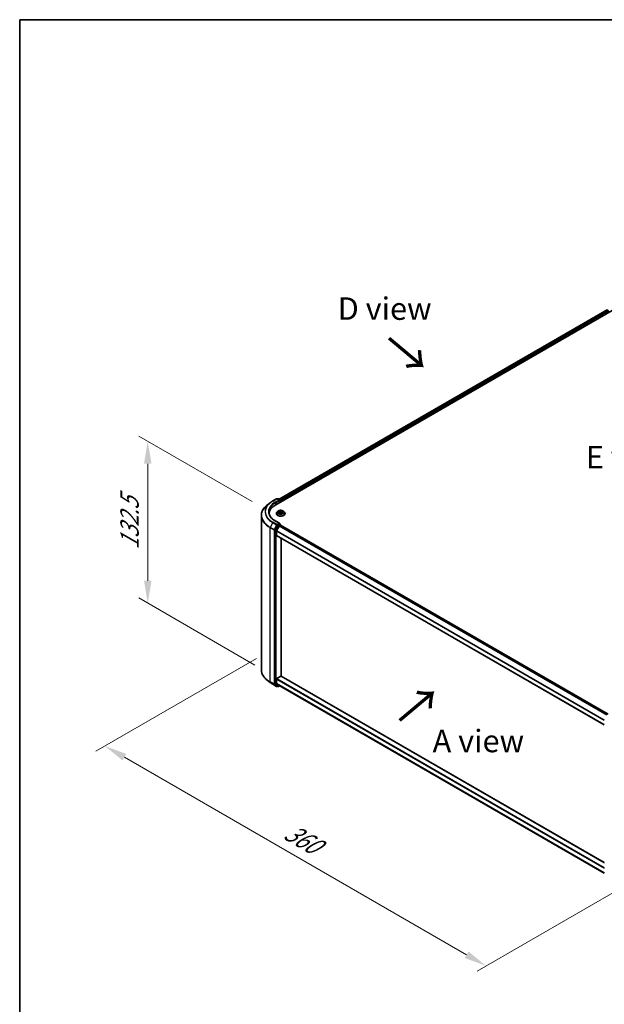
# Model space of a CAD drawing. Units: millimetres. Extents: x 0 to 8858, y 0 to 1546.
# Drawn here: x 0 to 163, y 428 to 702 of the extents above; entities that cross this region are included whole.
import ezdxf

# ---------------------------------------------------------------- set-up
doc = ezdxf.new("R2010")
doc.units = ezdxf.units.MM
doc.header["$LTSCALE"] = 2.5
doc.layers.get('Defpoints').update_dxf_attribs({"lineweight": 25})
for name, color, linetype, lineweight in [('Border (ISO)', 7, 'Continuous', 35), ('Dimension (ISO)', 7, 'Continuous', 18), ('Symbol (ISO)', 7, 'Continuous', 18), ('Visible (ISO)', 7, 'Continuous', 35), ('Visible Narrow (ISO)', 7, 'Continuous', 25)]:
    doc.layers.add(name, color=color, linetype=linetype, lineweight=lineweight)
doc.styles.add('Note Text (TK)', font='MS PGothic.ttf')
doc.dimstyles.new('Default - Method 1b (TK)', dxfattribs={"dimscale": 2.5, "dimtxt": 2.5, "dimasz": 2.5, "dimexe": 1, "dimexo": 1.5, "dimgap": 1, "dimtad": 1, "dimrnd": 1e-08, "dimdsep": 46, "dimtxsty": 'Note Text (TK)', "dimcen": 0.09, "dimdle": 5, "dimclrd": 100, "dimclre": 100, "dimclrt": 7, "dimadec": 1, "dimazin": 1, "dimtfac": 1, "dimtmove": 0, "dimatfit": 3, "dimfxl": 1, "dimtolj": 1, "dimlwd": -1, "dimlwe": -1, "dimarcsym": 0})

# ---------------------------------------------------------------- blocks, each defined once
blk = doc.blocks.new('図面枠 tk図枠')
at = {"layer": 'Border (ISO)'}
for q in [(405.5, 289), (14.5, 8)]:
    blk.add_line((14.5, 289), q, dxfattribs=at)
blk = doc.blocks.new('*D21')
at = {"layer": 'Defpoints', "color": 0}
for p in [(35.63, 585.14), (68.44, 566.2), (69.22, 520.68)]:
    blk.add_point(p, dxfattribs=at)
at = {"layer": 'Dimension (ISO)', "color": 100}
for p, q in [((64.69, 568.37), (33.13, 586.59)), ((35.63, 546.32), (35.63, 578.89)), ((65.47, 522.84), (33.13, 541.51))]:
    blk.add_line(p, q, dxfattribs=at)
for points in [[(34.59, 578.89), (36.68, 578.89), (35.63, 585.14)], [(34.59, 546.32), (36.68, 546.32), (35.63, 540.07)]]:
    blk.add_solid(points, dxfattribs=at)
at = {"layer": 'Dimension (ISO)', "color": 7, "insert": (30.58, 554.95), "char_height": 6.25, "attachment_point": 4, "rotation": 90, "style": 'Note Text (TK)'}
blk.add_mtext('\\A1;{\\Q30.000;\\W0.816;\\H0.816x;132.5}', dxfattribs=at)
blk = doc.blocks.new('*D22')
at = {"layer": 'Defpoints', "color": 0}
for p in [(69.69, 526.83), (23.73, 500.3), (175.76, 465.6)]:
    blk.add_point(p, dxfattribs=at)
at = {"layer": 'Dimension (ISO)', "color": 100}
for p, q in [((65.94, 524.67), (21.23, 498.85)), ((124.38, 442.18), (29.14, 497.17)), ((172.01, 463.43), (127.3, 437.62))]:
    blk.add_line(p, q, dxfattribs=at)
for points in [[(29.67, 498.07), (28.62, 496.27), (23.73, 500.3)], [(124.91, 443.09), (123.86, 441.28), (129.8, 439.06)]]:
    blk.add_solid(points, dxfattribs=at)
at = {"layer": 'Dimension (ISO)', "color": 7, "insert": (74.32, 476.92), "char_height": 6.25, "attachment_point": 4, "rotation": 330, "style": 'Note Text (TK)'}
blk.add_mtext('\\A1;{\\Q30.000;\\W0.816;\\H0.816x;360}', dxfattribs=at)

msp = doc.modelspace()

# ---------------------------------------------------------------- linework, layer by layer
at = {"layer": 'Visible (ISO)'}
for p, q in [((71.2551, 567.4702), (165.536, 621.9033)), ((163.5114, 621.7495), (72.2098, 569.0365)), ((162.7004, 621.3285), (162.7004, 621.2813)), ((69.6646, 568.0047), (68.8766, 567.381)), ((70.409, 568.5071), (71.4992, 569.1365)), ((72.2934, 568.7501), (71.6242, 569.1365)), ((71.9119, 569.1364), (71.7682, 569.0534)), ((72.0369, 569.1364), (72.5256, 568.8542)), ((72.5881, 568.746), (72.5881, 568.2398)), ((72.6398, 568.2697), (72.6398, 568.6779)), ((69.4611, 564.7421), (69.4611, 564.9697)), ((71.4315, 565.0037), (71.4315, 565.0175)), ((71.7854, 565.6023), (71.5787, 565.3717)), ((71.9878, 565.6276), (72.1652, 565.5215)), ((72.1977, 564.9959), (72.3825, 565.0989)), ((72.2744, 565.3758), (72.3086, 565.0577)), ((72.8972, 565.0989), (73.082, 564.9959)), ((73.0053, 565.3758), (72.9711, 565.0577)), ((73.1145, 565.5215), (73.2919, 565.6276)), ((73.2919, 565.6277), (73.2919, 565.6277)), ((73.4943, 565.6023), (73.701, 565.3717)), ((73.8482, 565.0037), (73.8482, 565.0175)), ((67.2528, 521.5282), (67.2528, 564.4905)), ((72.2934, 562.2862), (71.1408, 562.9516)), ((72.2568, 562.163), (71.7682, 561.8808)), ((72.3155, 562.1714), (72.5256, 562.0501)), ((72.5881, 561.7837), (72.5881, 561.9418)), ((71.0194, 560.4314), (71.0194, 517.5923)), ((71.7003, 561.8049), (71.0399, 560.5086)), ((71.4613, 558.931), (71.4613, 560.0848)), ((71.4818, 560.1619), (72.1714, 561.5156)), ((72.2393, 561.5915), (72.5515, 561.7717)), ((163.783, 509.1415), (72.614, 561.7779)), ((162.7004, 506.2118), (71.4872, 558.8738)), ((72.7872, 519.7304), (72.7872, 558.1233)), ((69.6646, 518.0139), (68.8766, 518.6376)), ((71.4613, 517.7689), (71.4613, 518.9227)), ((71.5497, 519.0758), (72.6988, 519.7392)), ((72.7613, 519.7454), (162.7004, 467.819)), ((70.409, 517.5115), (71.4992, 516.8821)), ((71.0399, 517.5388), (71.7003, 517.0051)), ((72.1714, 517.158), (71.4818, 517.7154)), ((71.7682, 516.9653), (71.6242, 516.8821)), ((71.9119, 516.8823), (71.7057, 517.0013)), ((72.0369, 516.8823), (72.3424, 517.0587)), ((72.1768, 517.1543), (162.7004, 464.8905))]:
    msp.add_line(p, q, dxfattribs=at)
for centre, start, end in [((162.8254, 621.3285), 128.948276, 180), ((71.5617, 569.0283), 60, 120), ((71.9744, 569.0281), 60, 120), ((72.4631, 568.746), 0, 60), ((72.4631, 561.9418), 0, 60), ((71.5617, 516.9904), 240, 300), ((71.9744, 516.9905), 240, 300)]:
    msp.add_arc(centre, 0.125, start, end, dxfattribs=at)
for centre, major_axis, start_param, end_param in [((75.5861, 564.9697), (-6.125, 0), 5.49778714, 6.3621093), ((72.1684, 568.6779), (0.1768, 0), 0, 1.57079633), ((72.2568, 568.6269), (-0.0625, -0.1083), 0.78539816, 2.35619449), ((72.5515, 568.729), (-0.0625, 0.1083), 3.92699082, 5.41642157), ((75.5861, 564.2893), (-6.25, 0), 6.08255579, 6.12057906), ((72.1684, 562.214), (0.1768, 0), 0, 1.57079633), ((72.2568, 562.265), (0.0625, -0.1083), 0.15954809, 0.78539816), ((71.1078, 560.4825), (0.0625, 0.1083), 1.66145621, 2.35619449), ((71.5497, 560.1358), (0.0625, 0.1083), 1.66145621, 2.35619449), ((71.7682, 561.7788), (0.0625, 0.1083), 0.78539816, 1.66145621), ((72.2393, 561.4894), (0.0625, 0.1083), 0.78539816, 1.66145621), ((72.5515, 561.6697), (0.0625, 0.1083), 0, 0.78539816), ((71.5497, 558.982), (-0.0625, -0.1083), 5.49778714, 6.28318531), ((71.5497, 518.9737), (0.0625, 0.1083), 0.78539816, 2.35619449), ((72.6988, 519.6371), (0.0625, 0.1083), 0, 0.78539816), ((71.1078, 517.6434), (-0.0625, -0.1083), 5.49778714, 6.19252542), ((71.5497, 517.8199), (-0.0625, -0.1083), 5.49778714, 6.19252542), ((71.7682, 517.1096), (-0.0625, -0.1083), 6.19252542, 6.28318531), ((72.2393, 517.2625), (-0.0625, -0.1083), 6.19252542, 6.28318531)]:
    msp.add_ellipse(centre, major_axis=major_axis, ratio=0.57735027, start_param=start_param, end_param=end_param, dxfattribs=at)
for points, knots in [([(69.6646, 568.0047), (69.7097, 568.0405), (69.7558, 568.0758), (69.8498, 568.1455), (69.8977, 568.18), (69.9953, 568.2479), (70.045, 568.2815), (70.1461, 568.3476), (70.1975, 568.3802), (70.302, 568.4444), (70.3551, 568.476), (70.409, 568.5071)], [4.557128063, 4.557128063, 4.557128063, 4.557128063, 4.588180247, 4.588180247, 4.61923243, 4.61923243, 4.650284613, 4.650284613, 4.681336797, 4.681336797, 4.71238898, 4.71238898, 4.71238898, 4.71238898]), ([(68.8766, 567.381), (68.6692, 567.2168), (68.4793, 567.0447), (68.1376, 566.6871), (67.9859, 566.5016), (67.7232, 566.1198), (67.6123, 565.9235), (67.4337, 565.5231), (67.366, 565.319), (67.2756, 564.9068), (67.2528, 564.6986), (67.2528, 564.4905)], [1.726057244, 1.726057244, 1.726057244, 1.726057244, 1.852084693, 1.852084693, 1.978112143, 1.978112143, 2.104139592, 2.104139592, 2.230167041, 2.230167041, 2.35619449, 2.35619449, 2.35619449, 2.35619449]), ([(71.1408, 562.9516), (70.9097, 563.0851), (70.6974, 563.2287), (70.3155, 563.5322), (70.1459, 563.692), (69.8535, 564.0234), (69.7306, 564.1949), (69.5336, 564.5449), (69.4595, 564.7233), (69.3608, 565.0832), (69.3361, 565.2646), (69.3361, 565.446)], [3.141592654, 3.141592654, 3.141592654, 3.141592654, 3.298672286, 3.298672286, 3.455751919, 3.455751919, 3.612831552, 3.612831552, 3.769911184, 3.769911184, 3.926990817, 3.926990817, 3.926990817, 3.926990817]), ([(71.5787, 565.3717), (71.56, 565.3509), (71.543, 565.3294), (71.5122, 565.2852), (71.4984, 565.2624), (71.4746, 565.2156), (71.4645, 565.1917), (71.4481, 565.143), (71.4419, 565.1182), (71.4336, 565.0681), (71.4315, 565.0428), (71.4315, 565.0175)], [3.449424205, 3.449424205, 3.449424205, 3.449424205, 3.544937527, 3.544937527, 3.64045085, 3.64045085, 3.735964172, 3.735964172, 3.831477495, 3.831477495, 3.926990817, 3.926990817, 3.926990817, 3.926990817]), ([(71.4315, 565.0037), (71.4315, 564.9292), (71.4511, 564.8549), (71.5273, 564.7125), (71.5852, 564.6448), (71.7347, 564.5219), (71.8275, 564.4672), (72.0375, 564.3781), (72.1547, 564.3436), (72.4012, 564.2983), (72.5304, 564.2873), (72.788, 564.2898), (72.9163, 564.3031), (73.1598, 564.3529), (73.2748, 564.3894), (73.4802, 564.4825), (73.5705, 564.5391), (73.7162, 564.6677), (73.7719, 564.7396), (73.834, 564.8767), (73.8482, 564.9402), (73.8482, 565.0037)], [3.92699082, 3.92699082, 3.92699082, 3.92699082, 4.2267014, 4.2267014, 4.53911238, 4.53911238, 4.86360542, 4.86360542, 5.18933336, 5.18933336, 5.51408383, 5.51408383, 5.83843868, 5.83843868, 6.16327278, 6.16327278, 6.48907018, 6.48907018, 6.81298523, 6.81298523, 7.06858347, 7.06858347, 7.06858347, 7.06858347]), ([(73.4943, 565.6023), (73.4432, 565.6593), (73.3783, 565.7094), (73.2251, 565.7955), (73.1358, 565.831), (72.9443, 565.8827), (72.842, 565.8991), (72.6348, 565.9117), (72.5299, 565.908), (72.3268, 565.8809), (72.2287, 565.8576), (72.0484, 565.7926), (71.9663, 565.7508), (71.8548, 565.6709), (71.8174, 565.638), (71.7854, 565.6023)], [1.26296478, 1.26296478, 1.26296478, 1.26296478, 1.5839777, 1.5839777, 1.9184063, 1.9184063, 2.25148375, 2.25148375, 2.58279719, 2.58279719, 2.9145331, 2.9145331, 3.24851107, 3.24851107, 3.4494242, 3.4494242, 3.4494242, 3.4494242]), ([(72.0286, 565.6032), (72.0038, 565.6314), (71.9659, 565.6475), (71.9297, 565.6554), (71.9293, 565.6555), (71.9289, 565.6556)], [0.0019022161, 0.0019022161, 0.0019022161, 0.0019022161, 0.0320559737, 0.0320559737, 0.0323943032, 0.0323943032, 0.0323943032, 0.0323943032]), ([(71.9289, 565.6556), (71.9292, 565.6554), (71.9296, 565.6553), (71.9333, 565.6539), (71.9367, 565.6526), (71.94, 565.6512)], [-0.03239430317, -0.03239430317, -0.03239430317, -0.03239430317, -0.03205597372, -0.03205597372, -0.02897275834, -0.02897275834, -0.02897275834, -0.02897275834]), ([(71.9307, 565.101), (71.9305, 565.1009), (71.9302, 565.1008), (71.9296, 565.1005), (71.9292, 565.1004), (71.9289, 565.1003)], [-0.000230599076, -0.000230599076, -0.000230599076, -0.000230599076, 0, 0, 0.000338329447, 0.000338329447, 0.000338329447, 0.000338329447]), ([(71.9289, 565.1003), (71.9293, 565.1004), (71.9297, 565.1004), (71.9304, 565.1006), (71.9306, 565.1006), (71.9309, 565.1007)], [-0.000338329447, -0.000338329447, -0.000338329447, -0.000338329447, 0, 0, 0.000241517914, 0.000241517914, 0.000241517914, 0.000241517914]), ([(72.0683, 565.0851), (72.0758, 565.0788), (72.084, 565.0725), (72.1015, 565.06), (72.1108, 565.0537), (72.1307, 565.0414), (72.1412, 565.0353), (72.1633, 565.0233), (72.175, 565.0175), (72.1941, 565.0085), (72.2014, 565.0052), (72.2087, 565.002)], [4.534916607, 4.534916607, 4.534916607, 4.534916607, 4.605062038, 4.605062038, 4.675207469, 4.675207469, 4.7453529, 4.7453529, 4.815498331, 4.815498331, 4.856375894, 4.856375894, 4.856375894, 4.856375894]), ([(72.1601, 565.7873), (72.16, 565.7875), (72.1598, 565.7876), (72.1594, 565.788), (72.1592, 565.7882), (72.1589, 565.7884)], [-0.000230599076, -0.000230599076, -0.000230599076, -0.000230599076, 0, 0, 0.000338329447, 0.000338329447, 0.000338329447, 0.000338329447]), ([(72.1589, 565.7884), (72.1591, 565.7882), (72.1592, 565.7879), (72.1595, 565.7875), (72.1596, 565.7874), (72.1597, 565.7872)], [-0.000338329447, -0.000338329447, -0.000338329447, -0.000338329447, 0, 0, 0.000241517914, 0.000241517914, 0.000241517914, 0.000241517914]), ([(72.2051, 565), (72.1848, 565.0013), (72.1725, 564.9883), (72.1592, 564.9679), (72.1591, 564.9677), (72.1589, 564.9674)], [0.0024310368, 0.0024310368, 0.0024310368, 0.0024310368, 0.0320559737, 0.0320559737, 0.0323943032, 0.0323943032, 0.0323943032, 0.0323943032]), ([(72.1589, 564.9674), (72.1592, 564.9676), (72.1594, 564.9679), (72.1618, 564.97), (72.164, 564.9719), (72.1662, 564.9737)], [-0.03239430317, -0.03239430317, -0.03239430317, -0.03239430317, -0.03205597372, -0.03205597372, -0.02897275834, -0.02897275834, -0.02897275834, -0.02897275834]), ([(72.2744, 565.3758), (72.2732, 565.3872), (72.2706, 565.3984), (72.2628, 565.4203), (72.2576, 565.431), (72.2448, 565.4515), (72.2373, 565.4614), (72.22, 565.4803), (72.2104, 565.4893), (72.1891, 565.5062), (72.1776, 565.5141), (72.1652, 565.5215)], [0.847301519, 0.847301519, 0.847301519, 0.847301519, 0.988509822, 0.988509822, 1.129718125, 1.129718125, 1.270926428, 1.270926428, 1.412134731, 1.412134731, 1.553343034, 1.553343034, 1.553343034, 1.553343034]), ([(72.8972, 565.0989), (72.8694, 565.1144), (72.8378, 565.1272), (72.7698, 565.1467), (72.7334, 565.1534), (72.6589, 565.16), (72.6208, 565.16), (72.5463, 565.1534), (72.5099, 565.1467), (72.4419, 565.1272), (72.4103, 565.1144), (72.3825, 565.0989)], [1.58824962, 1.58824962, 1.58824962, 1.58824962, 1.89542757, 1.89542757, 2.20260552, 2.20260552, 2.50978346, 2.50978346, 2.81696141, 2.81696141, 3.12413936, 3.12413936, 3.12413936, 3.12413936]), ([(73.1145, 565.5215), (73.1021, 565.5141), (73.0906, 565.5062), (73.0693, 565.4893), (73.0597, 565.4803), (73.0424, 565.4614), (73.0349, 565.4515), (73.0221, 565.431), (73.0169, 565.4203), (73.0091, 565.3984), (73.0065, 565.3872), (73.0053, 565.3758)], [3.159045946, 3.159045946, 3.159045946, 3.159045946, 3.300254249, 3.300254249, 3.441462552, 3.441462552, 3.582670855, 3.582670855, 3.723879158, 3.723879158, 3.865087461, 3.865087461, 3.865087461, 3.865087461]), ([(73.0695, 565.7), (73.0928, 565.7323), (73.1062, 565.7656), (73.1205, 565.7879), (73.1206, 565.7882), (73.1208, 565.7884)], [0, 0, 0, 0, 0.0320559737, 0.0320559737, 0.0323943032, 0.0323943032, 0.0323943032, 0.0323943032]), ([(73.0709, 565.002), (73.0783, 565.0052), (73.0856, 565.0085), (73.1047, 565.0175), (73.1163, 565.0233), (73.1385, 565.0353), (73.149, 565.0414), (73.1688, 565.0537), (73.1782, 565.06), (73.1957, 565.0725), (73.2039, 565.0788), (73.2114, 565.0851)], [6.139198394, 6.139198394, 6.139198394, 6.139198394, 6.180075957, 6.180075957, 6.250221388, 6.250221388, 6.320366819, 6.320366819, 6.390512249, 6.390512249, 6.46065768, 6.46065768, 6.46065768, 6.46065768]), ([(73.1208, 565.7884), (73.1205, 565.7882), (73.1203, 565.788), (73.1179, 565.7858), (73.1157, 565.7838), (73.1135, 565.7818)], [-0.03239430317, -0.03239430317, -0.03239430317, -0.03239430317, -0.03205597372, -0.03205597372, -0.02897275834, -0.02897275834, -0.02897275834, -0.02897275834]), ([(73.1196, 564.9685), (73.1197, 564.9684), (73.1199, 564.9682), (73.1203, 564.9679), (73.1205, 564.9676), (73.1208, 564.9674)], [-0.000230599076, -0.000230599076, -0.000230599076, -0.000230599076, 0, 0, 0.000338329447, 0.000338329447, 0.000338329447, 0.000338329447]), ([(73.1208, 564.9674), (73.1206, 564.9677), (73.1205, 564.9679), (73.1202, 564.9683), (73.1201, 564.9685), (73.12, 564.9686)], [-0.000338329447, -0.000338329447, -0.000338329447, -0.000338329447, 0, 0, 0.000241517914, 0.000241517914, 0.000241517914, 0.000241517914]), ([(73.2466, 565.1017), (73.2711, 565.1063), (73.3115, 565.1085), (73.35, 565.1004), (73.3504, 565.1004), (73.3508, 565.1003)], [0, 0, 0, 0, 0.0320559737, 0.0320559737, 0.0323943032, 0.0323943032, 0.0323943032, 0.0323943032]), ([(73.3508, 565.1003), (73.3505, 565.1004), (73.3501, 565.1005), (73.3464, 565.1019), (73.343, 565.1031), (73.3397, 565.1043)], [-0.03239430317, -0.03239430317, -0.03239430317, -0.03239430317, -0.03205597372, -0.03205597372, -0.02897275834, -0.02897275834, -0.02897275834, -0.02897275834]), ([(73.3508, 565.6556), (73.3504, 565.6555), (73.35, 565.6554), (73.3493, 565.6553), (73.3491, 565.6552), (73.3488, 565.6551)], [-0.000338329447, -0.000338329447, -0.000338329447, -0.000338329447, 0, 0, 0.000241517914, 0.000241517914, 0.000241517914, 0.000241517914]), ([(73.349, 565.6549), (73.3492, 565.655), (73.3495, 565.6551), (73.3501, 565.6553), (73.3505, 565.6554), (73.3508, 565.6556)], [-0.000230599076, -0.000230599076, -0.000230599076, -0.000230599076, 0, 0, 0.000338329447, 0.000338329447, 0.000338329447, 0.000338329447]), ([(73.8482, 565.0175), (73.8482, 565.0428), (73.8461, 565.0681), (73.8378, 565.1182), (73.8316, 565.143), (73.8152, 565.1917), (73.8051, 565.2156), (73.7813, 565.2624), (73.7675, 565.2852), (73.7367, 565.3294), (73.7197, 565.3509), (73.701, 565.3717)], [0.785398163, 0.785398163, 0.785398163, 0.785398163, 0.880911486, 0.880911486, 0.976424808, 0.976424808, 1.071938131, 1.071938131, 1.167451453, 1.167451453, 1.262964775, 1.262964775, 1.262964775, 1.262964775]), ([(72.2568, 562.163), (72.268, 562.1694), (72.28, 562.1736), (72.3011, 562.1761), (72.3101, 562.1745), (72.3155, 562.1714)], [0.1851472285, 0.1851472285, 0.1851472285, 0.1851472285, 0.1965284229, 0.1965284229, 0.2079096173, 0.2079096173, 0.2079096173, 0.2079096173]), ([(68.8766, 518.6376), (68.6692, 518.8018), (68.4793, 518.9739), (68.1376, 519.3315), (67.9859, 519.517), (67.7232, 519.8989), (67.6123, 520.0952), (67.4337, 520.4955), (67.366, 520.6996), (67.2756, 521.1118), (67.2528, 521.32), (67.2528, 521.5282)], [3.296853571, 3.296853571, 3.296853571, 3.296853571, 3.42288102, 3.42288102, 3.548908469, 3.548908469, 3.674935919, 3.674935919, 3.800963368, 3.800963368, 3.926990817, 3.926990817, 3.926990817, 3.926990817]), ([(69.6646, 518.0139), (69.7097, 517.9782), (69.7558, 517.9428), (69.8498, 517.8731), (69.8977, 517.8387), (69.9953, 517.7707), (70.045, 517.7372), (70.1461, 517.6711), (70.1975, 517.6385), (70.302, 517.5743), (70.3551, 517.5426), (70.409, 517.5115)], [2.986331736, 2.986331736, 2.986331736, 2.986331736, 3.01738392, 3.01738392, 3.048436103, 3.048436103, 3.079488287, 3.079488287, 3.11054047, 3.11054047, 3.141592654, 3.141592654, 3.141592654, 3.141592654])]:
    msp.add_open_spline(points, degree=3, knots=knots, dxfattribs=at)
for points in [[(71.94, 565.6512), (71.9562, 565.6446), (71.9725, 565.6368), (71.9878, 565.6277)], [(72.1662, 564.9737), (72.1765, 564.9823), (72.1869, 564.9899), (72.1977, 564.9959)], [(73.1135, 565.7818), (73.0929, 565.7626), (73.0719, 565.7388), (73.0484, 565.7159)], [(73.3397, 565.1043), (73.3081, 565.1152), (73.2761, 565.122), (73.2521, 565.1265)]]:
    msp.add_open_spline(points, degree=3, dxfattribs=at)
at = {"layer": 'Visible Narrow (ISO)'}
for p, q in [((163.5739, 621.7433), (72.2465, 569.0154)), ((163.8861, 621.5631), (72.5535, 568.8322)), ((163.9745, 621.41), (72.6398, 568.6779)), ((70.4715, 568.5009), (71.5617, 569.1303)), ((72.1684, 568.78), (71.0783, 568.1506)), ((71.1667, 567.9975), (72.3452, 568.6779)), ((71.1667, 567.9975), (71.1667, 567.4181)), ((71.5617, 569.1303), (72.1684, 568.78)), ((71.8048, 569.0322), (71.9744, 569.1302)), ((71.9744, 569.1302), (72.4631, 568.848)), ((72.2568, 568.5248), (72.5515, 568.6949)), ((72.4631, 568.848), (72.2934, 568.7501)), ((72.5515, 568.6949), (72.5515, 568.2186)), ((71.9289, 565.6556), (72.1545, 565.5207)), ((72.1545, 565.2352), (71.9289, 565.1003)), ((72.0276, 565.1265), (72.1695, 565.2113)), ((72.1028, 565.0592), (72.0879, 565.0832)), ((72.3926, 565.6581), (72.1589, 565.7884)), ((72.1589, 564.9674), (72.3926, 565.0977)), ((72.1695, 565.2113), (72.1841, 565.0132)), ((72.1854, 564.996), (72.1854, 564.9959)), ((72.1859, 564.9887), (72.1859, 564.9886)), ((72.2313, 565.7159), (72.3782, 565.634)), ((72.3572, 565.3389), (72.2826, 565.6081)), ((72.3782, 565.634), (72.3572, 565.3389)), ((73.1208, 565.7884), (72.8871, 565.6581)), ((72.8871, 565.0977), (73.1208, 564.9674)), ((72.9015, 565.634), (73.0484, 565.7159)), ((72.9015, 565.634), (72.9225, 565.3389)), ((72.9971, 565.6081), (72.9225, 565.3389)), ((73.0938, 564.9887), (73.0938, 564.9886)), ((73.0943, 564.996), (73.0943, 564.9959)), ((73.1102, 565.2113), (73.0956, 565.0132)), ((73.1102, 565.2113), (73.2521, 565.1265)), ((73.1252, 565.5207), (73.3508, 565.6556)), ((73.3508, 565.1003), (73.1252, 565.2352)), ((73.1918, 565.0832), (73.1769, 565.0592)), ((70.4036, 562.5192), (69.7141, 561.1656)), ((70.4036, 562.5192), (71.4938, 561.8898)), ((71.5617, 561.9657), (70.4715, 562.5951)), ((71.0783, 562.9454), (72.1684, 562.3161)), ((72.1684, 562.3161), (71.5617, 561.9657)), ((72.4631, 562.0439), (71.9744, 561.7618)), ((72.2568, 562.163), (72.4631, 562.0439)), ((69.6936, 561.0884), (70.7837, 560.459)), ((69.6936, 518.1261), (69.6936, 561.0884)), ((70.8042, 560.5362), (69.7141, 561.1656)), ((70.7837, 560.459), (70.7837, 517.4967)), ((71.4938, 561.8898), (70.8042, 560.5362)), ((70.9605, 560.459), (71.65, 561.8126)), ((70.9605, 517.4967), (70.9605, 560.459)), ((71.0194, 560.4314), (71.2256, 560.3124)), ((71.2461, 560.3895), (71.0399, 560.5086)), ((71.2256, 560.3124), (71.2256, 517.4733)), ((71.9065, 561.6858), (71.2461, 560.3895)), ((71.4024, 560.3124), (72.0628, 561.6087)), ((71.4024, 517.4733), (71.4024, 560.3124)), ((162.7004, 507.4079), (71.4613, 560.0848)), ((162.7004, 507.4969), (71.4818, 560.1619)), ((71.65, 561.8126), (71.7682, 561.8808)), ((71.7003, 561.8049), (71.9065, 561.6858)), ((71.9744, 561.7618), (71.7682, 561.8808)), ((72.0628, 561.6087), (72.5515, 561.8908)), ((163.3654, 508.8647), (72.1714, 561.5156)), ((163.4342, 508.9401), (72.2393, 561.5915)), ((72.5515, 561.8908), (72.5515, 561.7717)), ((163.7464, 509.1203), (72.5515, 561.7717)), ((162.7004, 506.2541), (71.4613, 558.931)), ((70.7837, 517.4967), (69.6936, 518.1261)), ((71.4613, 518.9227), (162.7004, 466.2458)), ((71.5497, 519.0758), (162.7004, 466.4499)), ((72.6988, 519.7392), (162.7004, 467.7767)), ((69.7141, 518.0726), (70.8042, 517.4432)), ((70.4036, 517.5152), (69.7141, 518.0726)), ((71.4938, 516.8858), (70.4036, 517.5152)), ((70.8042, 517.4432), (71.4938, 516.8858)), ((71.65, 516.9393), (70.9605, 517.4967)), ((71.2256, 517.4733), (71.0194, 517.5923)), ((71.0399, 517.5388), (71.2461, 517.4198)), ((71.2461, 517.4198), (71.9065, 516.886)), ((72.0628, 516.9395), (71.4024, 517.4733)), ((71.4613, 517.7689), (162.7004, 465.092)), ((71.4818, 517.7154), (162.7004, 465.0503)), ((71.7315, 516.9864), (71.65, 516.9393)), ((71.9065, 516.886), (71.7003, 517.0051)), ((72.3058, 517.0798), (72.0628, 516.9395)), ((72.1714, 517.158), (162.7004, 464.891))]:
    msp.add_line(p, q, dxfattribs=at)
for centre, major_axis, ratio, start_param, end_param in [((162.8254, 621.3285), (-0.125, 0), 0.57735027, 0, 0.53825138), ((75.5861, 565.5113), (-7.3291, 0), 0.57735027, 5.65304806, 7.06858347), ((75.5861, 565.548), (-7.2331, 0), 0.57735027, 5.49778714, 7.06858347), ((75.5861, 565.548), (-6.375, 0), 0.57735027, 5.49778714, 7.06858347), ((75.5861, 565.446), (-6.25, 0), 0.57735027, 5.49778714, 6.28318531), ((70.4715, 568.3989), (-0.0625, 0.1083), 0.57735027, 5.49778714, 6.28318531), ((71.0783, 568.0485), (-0.0625, 0.1083), 0.57735027, 3.92699082, 5.49778714), ((71.5617, 569.0283), (-0.0625, 0.1083), 0.57735027, 5.49778714, 6.28318531), ((71.5617, 569.0283), (0.0625, 0.1083), 0.57735027, 0, 0.78539816), ((71.9744, 569.0281), (-0.0625, 0.1083), 0.57735027, 5.49778714, 6.28318531), ((71.9744, 569.0281), (0.0625, 0.1083), 0.57735027, 0, 0.78539816), ((72.4631, 568.746), (0.0625, 0.1083), 0.57735027, 0, 0.78539816), ((72.4631, 568.746), (0.0625, -0.1083), 0.57735027, 0.78539816, 2.35619449), ((72.4631, 568.746), (0.125, 0), 0.57735027, 5.49778714, 6.28318531), ((75.5861, 564.5558), (-8.3044, 0), 0.57735027, 5.65304806, 7.06858347), ((72.6398, 565.0546), (-1.1949, 0), 0.57735027, 5.8056187, 9.90234457), ((72.6398, 565.0175), (-1.2083, 0), 0.57735027, 0, 3.14159265), ((72.6398, 565.0037), (1.2083, 0), 0.57735027, 3.14159265, 6.28318531), ((72.6398, 565.347), (-0.9621, 0), 0.57735027, 5.8056187, 9.90234457), ((72.6398, 565.3779), (-0.8584, 0), 0.57735027, 5.30710262, 5.68847167), ((72.6398, 565.3779), (0.8584, 0), 0.57735027, 3.7363063, 4.11767534), ((72.0425, 565.1197), (-0.004, -0.0204), 0.77975364, 4.52690487, 5.92208704), ((71.9788, 564.9645), (-0.0657, -0.1569), 0.71221962, 2.67200967, 3.28726555), ((72.1029, 565.0764), (-0.0177, -0.011), 0.72973605, 5.16344533, 5.77548257), ((72.6398, 565.2834), (0.6717, 0), 0.57735027, 2.17629431, 2.42062218), ((72.1545, 565.5037), (0.0107, 0.0179), 0.58733849, 0, 0.79427846), ((71.8985, 565.3779), (0.3559, 0), 0.57735027, 5.51524044, 7.05113018), ((72.1545, 565.2182), (0.0107, -0.0179), 0.58733849, 0.86378433, 2.3473142), ((71.8985, 565.3624), (0.3767, 0), 0.57735027, 5.51524044, 6.34508866), ((72.2169, 565.7087), (-0.017, -0.012), 0.18497367, 1.04331702, 2.43849919), ((72.1619, 565.6221), (0.0882, -0.1763), 0.54762693, 1.22702055, 1.84227642), ((72.2681, 565.601), (-0.0201, -0.0056), 0.22291783, 3.85158054, 5.20700366), ((72.3428, 565.3318), (-0.0201, -0.0056), 0.22288452, 3.85157383, 5.20261978), ((72.3926, 565.6411), (-0.0101, -0.0182), 0.56718618, 3.91841516, 5.40194502), ((72.6398, 565.7904), (0.3767, 0), 0.57735027, 3.94444411, 5.48033385), ((72.3926, 565.0807), (-0.0101, 0.0182), 0.56718618, 5.5063628, 6.28318531), ((72.6398, 565.8059), (-0.3559, 0), 0.57735027, 0.80285146, 2.3387412), ((72.6398, 564.9499), (0.3559, 0), 0.57735027, 0.80285146, 2.3387412), ((72.8871, 565.6411), (0.0101, -0.0182), 0.56718618, 0.88124028, 2.36477015), ((72.8871, 565.0807), (0.0101, 0.0182), 0.56718618, 0, 0.7768225), ((72.9369, 565.3318), (-0.0201, 0.0056), 0.22288452, 4.22215818, 5.57320413), ((73.3812, 565.3779), (-0.3559, 0), 0.57735027, 5.51524044, 7.05113018), ((73.1177, 565.6221), (-0.0882, -0.1763), 0.54762693, 4.44090888, 5.05616476), ((73.0116, 565.601), (-0.0201, 0.0056), 0.22291783, 4.2177743, 5.57319742), ((73.3812, 565.3624), (-0.3767, 0), 0.57735027, 6.22128195, 7.05113018), ((72.6398, 565.2834), (0.6717, 0), 0.57735027, 0.72097047, 0.96529834), ((73.0628, 565.7087), (-0.017, 0.012), 0.18497367, 0.70309346, 2.09827563), ((73.1252, 565.2182), (-0.0107, -0.0179), 0.58733849, 3.93587111, 5.41940097), ((73.1252, 565.5037), (-0.0107, 0.0179), 0.58733849, 5.48890685, 6.28318531), ((72.6398, 565.3779), (-0.8584, 0), 0.57735027, 3.7363063, 4.11767534), ((72.6398, 565.3779), (0.8584, 0), 0.57735027, 5.30710262, 5.68847167), ((73.3009, 564.9645), (0.0657, -0.1569), 0.71221962, 2.99591976, 3.61117564), ((73.1768, 565.0764), (-0.0177, 0.011), 0.72973605, 3.64929539, 4.26133263), ((73.2372, 565.1197), (0.004, -0.0204), 0.77975364, 0.36109827, 1.75628044), ((75.5861, 564.4905), (-8.3333, 0), 0.57735027, 0, 0.78539816), ((70.4715, 562.4931), (-0.0625, -0.1083), 0.57735027, 3.92699082, 4.80304887), ((71.0783, 562.8434), (0.0625, 0.1083), 0.57735027, 0, 0.78539816), ((71.5617, 561.8637), (-0.0625, -0.1083), 0.57735027, 3.92699082, 4.80304887), ((71.5617, 561.8637), (0.0625, -0.1083), 0.57735027, 0.78539816, 2.35619449), ((72.4631, 561.9418), (0.0625, 0.1083), 0.57735027, 0, 0.78539816), ((72.4631, 561.9418), (0.0625, -0.1083), 0.57735027, 0.78539816, 2.35619449), ((72.4631, 561.9418), (0.125, 0), 0.57735027, 5.49778714, 6.28318531), ((69.782, 561.1394), (0.0625, 0.1083), 0.57735027, 1.66145621, 2.35619449), ((70.8721, 560.51), (-0.0625, -0.1083), 0.57735027, 4.80304887, 5.49778714), ((70.8721, 560.51), (-0.125, 0), 0.57735027, 0.78539816, 2.35619449), ((70.8721, 560.51), (0.1114, -0.0567), 0.07392213, 4.094968, 5.66576432), ((71.314, 560.3634), (-0.0625, -0.1083), 0.57735027, 4.80304887, 5.49778714), ((71.314, 560.3634), (-0.125, 0), 0.57735027, 0.78539816, 2.35619449), ((71.314, 560.3634), (0.1114, -0.0567), 0.07392213, 4.094968, 5.66576432), ((71.5617, 561.8637), (-0.1114, 0.0567), 0.07392213, 0.95337534, 2.52417167), ((71.9744, 561.6597), (-0.0625, -0.1083), 0.57735027, 3.92699082, 4.80304887), ((71.9744, 561.6597), (-0.1114, 0.0567), 0.07392213, 0.95337534, 2.52417167), ((71.9744, 561.6597), (0.0625, -0.1083), 0.57735027, 0.78539816, 2.35619449), ((75.5861, 521.5282), (-8.3333, 0), 0.57735027, 0, 0.78539816), ((75.5861, 521.4628), (8.3044, 0), 0.57735027, 3.7717299, 3.92699082), ((69.782, 518.1771), (-0.0625, -0.1083), 0.57735027, 5.49778714, 6.19252542), ((75.5861, 520.5073), (-7.3291, 0), 0.57735027, 0.63013725, 0.78539816), ((70.4715, 517.6198), (-0.0625, -0.1083), 0.57735027, 6.19252542, 6.28318531), ((70.8721, 517.5478), (0.125, 0), 0.57735027, 3.92699082, 5.49778714), ((70.8721, 517.5478), (-0.0625, -0.1083), 0.57735027, 5.49778714, 6.19252542), ((70.8721, 517.5478), (-0.0786, -0.0972), 0.8131434, 0.12734403, 1.69814035), ((71.314, 517.5243), (0.125, 0), 0.57735027, 3.92699082, 5.49778714), ((71.314, 517.5243), (-0.0625, -0.1083), 0.57735027, 5.49778714, 6.19252542), ((71.314, 517.5243), (-0.0786, -0.0972), 0.8131434, 0.12734403, 1.69814035), ((71.5617, 516.9904), (-0.0786, -0.0972), 0.8131434, 0.12734403, 1.69814035), ((71.5617, 516.9904), (-0.0625, -0.1083), 0.57735027, 6.19252542, 6.28318531), ((71.5617, 516.9904), (0.0625, -0.1083), 0.57735027, 0, 0.78539816), ((71.9744, 516.9905), (-0.0786, -0.0972), 0.8131434, 0.12734403, 1.69814035), ((71.9744, 516.9905), (-0.0625, -0.1083), 0.57735027, 6.19252542, 6.28318531), ((71.9744, 516.9905), (0.0625, -0.1083), 0.57735027, 0, 0.78539816)]:
    msp.add_ellipse(centre, major_axis=major_axis, ratio=ratio, start_param=start_param, end_param=end_param, dxfattribs=at)
msp.add_ellipse((72.6398, 565.3779), major_axis=(0.8923, 0), ratio=0.57735027, dxfattribs=at)
for points in [[(72.0276, 565.1265), (72.0012, 565.1215), (71.9652, 565.1138), (71.9307, 565.101)], [(71.9309, 565.1007), (71.9688, 565.1085), (72.0087, 565.1062), (72.0331, 565.1017)], [(72.0331, 565.1017), (72.0461, 565.0992), (72.058, 565.0936), (72.0683, 565.0851)], [(72.1597, 565.7872), (72.1737, 565.7651), (72.187, 565.732), (72.2102, 565.7)], [(72.2313, 565.7159), (72.2055, 565.741), (72.1827, 565.7673), (72.1601, 565.7873)], [(72.2102, 565.7), (72.2314, 565.6708), (72.248, 565.6367), (72.2575, 565.6023)], [(72.2575, 565.6023), (72.2824, 565.5126), (72.3073, 565.4228), (72.3322, 565.3331)], [(72.3322, 565.3331), (72.3532, 565.2574), (72.3776, 565.1832), (72.4069, 565.1114)], [(72.4267, 565.1201), (72.3996, 565.1911), (72.3768, 565.2644), (72.3572, 565.3389)], [(72.9225, 565.3389), (72.9029, 565.2644), (72.8801, 565.1911), (72.853, 565.1201)], [(72.8728, 565.1114), (72.9021, 565.1832), (72.9265, 565.2574), (72.9475, 565.3331)], [(72.9475, 565.3331), (72.9724, 565.4228), (72.9973, 565.5126), (73.0222, 565.6023)], [(73.0222, 565.6023), (73.0317, 565.6367), (73.0483, 565.6708), (73.0695, 565.7)], [(73.12, 564.9686), (73.107, 564.9885), (73.0947, 565.0013), (73.0746, 565)], [(73.082, 564.9959), (73.0949, 564.9887), (73.1072, 564.9793), (73.1196, 564.9685)], [(73.2114, 565.0851), (73.2217, 565.0936), (73.2336, 565.0992), (73.2466, 565.1017)], [(73.3488, 565.6551), (73.3132, 565.6472), (73.2757, 565.6312), (73.2511, 565.6032)], [(73.2919, 565.6277), (73.3101, 565.6385), (73.3298, 565.6475), (73.349, 565.6549)]]:
    msp.add_open_spline(points, degree=3, dxfattribs=at)

# ---------------------------------------------------------------- block references
at = {"xscale": 2.5, "yscale": 2.5, "zscale": 2.5}
msp.add_blockref('図面枠 tk図枠', (-36.25, -20), dxfattribs=at)

# ---------------------------------------------------------------- texts
at = {"layer": 'Symbol (ISO)', "color": 7, "char_height": 6.25, "attachment_point": 5, "line_spacing_factor": 1.5, "style": 'Note Text (TK)'}
for s, insert in [('\\fＭＳ Ｐゴシック|b0|i0;D view', (101.5724, 622.0673)), ('\\fＭＳ Ｐゴシック|b0|i0;E view', (170.1981, 580.7367)), ('\\fＭＳ Ｐゴシック|b0|i0;A view', (127.6563, 501.6951))]:
    msp.add_mtext(s, dxfattribs=dict(at, insert=insert))
at = {"layer": 'Symbol (ISO)', "color": 7, "char_height": 10, "attachment_point": 4, "line_spacing_factor": 1.5, "style": 'Note Text (TK)'}
for insert, rotation in [((102.2491, 614.0473), 320), ((105.4354, 506.9209), 40)]:
    msp.add_mtext('\\fＭＳ Ｐゴシック|b0|i0;{\\H10.0000;→}', dxfattribs=dict(at, insert=insert, rotation=rotation))

# ---------------------------------------------------------------- dimensions: what is measured, and where the dimension line sits
at = {"layer": 'Dimension (ISO)', "color": 100}
for base, p1, p2, angle, override, picture, middle in [((35.6334, 585.1444), (69.221, 520.6752), (68.4423, 566.2022), 270, {"dimgap": 1, "dimdec": 2, "dimlfac": 2.910362, "dimtol": 0, "dimlim": 0, "dimtp": 0, "dimtm": 0, "dimtdec": 2, "dimtofl": 0, "dimatfit": 1}, '*D21', (35.6334, 562.6057)), ((23.7316, 500.2964), (175.7596, 465.5953), (69.6936, 526.8325), 330, {"dimgap": 1, "dimdec": 2, "dimlfac": 2.939388, "dimtol": 0, "dimlim": 0, "dimtp": 0, "dimtm": 0, "dimtdec": 2, "dimtofl": 0, "dimatfit": 1}, '*D22', (76.7646, 469.6778))]:
    dim = msp.add_linear_dim(base=base, p1=p1, p2=p2, angle=angle, text='{\\Q30.000;\\W0.816;\\H0.816x;<>}', dimstyle='Default - Method 1b (TK)', override=override, dxfattribs=at)
    dim.commit()
    dim.dimension.update_dxf_attribs({"geometry": picture, "text_midpoint": middle, "dimtype": 160})

doc.saveas('drawing.dxf')
